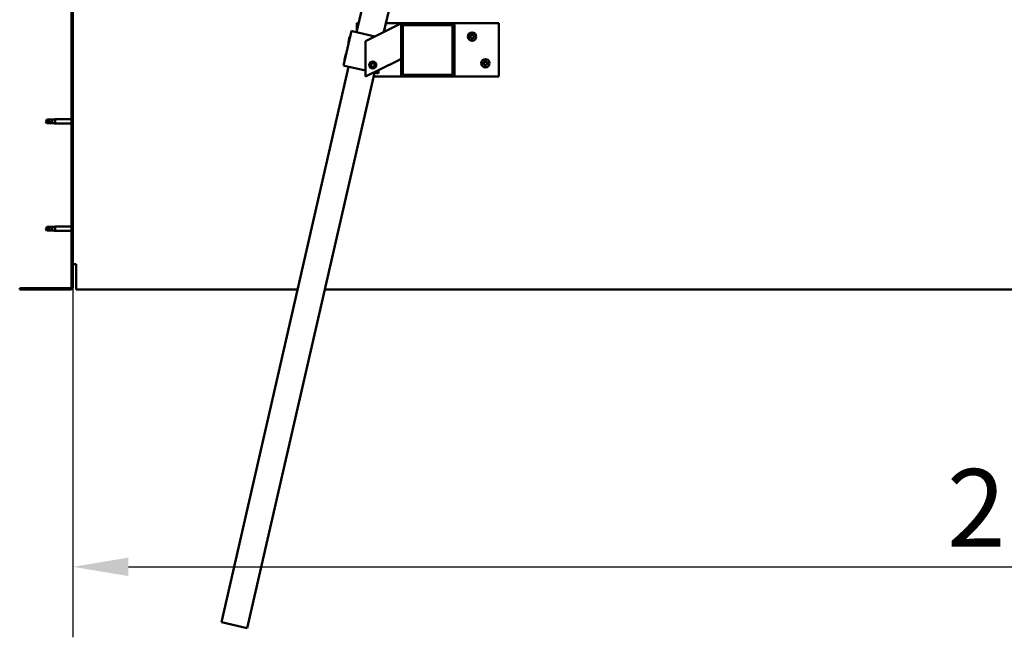
# Model space of a CAD drawing. Units: millimetres. Extents: x -6096 to 24198, y 3199 to 8837.
# Drawn here: x -5793 to -4683, y 6626 to 7322 of the extents above; entities that cross this region are included whole.
import ezdxf

# ---------------------------------------------------------------- set-up
doc = ezdxf.new("R2010")
doc.units = ezdxf.units.MM
doc.header["$LTSCALE"] = 25
for name, color, linetype, lineweight in [('Dimension (ISO)', 7, 'Continuous', 25), ('Hatch (ISO)', 7, 'Continuous', 18), ('Visible (ISO)', 7, 'Continuous', 50)]:
    doc.layers.add(name, color=color, linetype=linetype, lineweight=lineweight)
doc.styles.add('Note Text (ISO)', font='tahoma.ttf')
doc.dimstyles.new('Default (ISO)', dxfattribs={"dimscale": 25, "dimtxt": 3.5, "dimasz": 2.5, "dimexe": 3.175, "dimexo": 0, "dimgap": 0.762, "dimtad": 1, "dimrnd": 1e-08, "dimzin": 0, "dimtxsty": 'Note Text (ISO)', "dimcen": 0.09, "dimdle": 10, "dimclrd": 256, "dimclre": 256, "dimclrt": 256, "dimazin": 0, "dimtfac": 1.001486, "dimtmove": 0, "dimatfit": 3, "dimfxl": 1, "dimtolj": 1, "dimtzin": 0, "dimlwd": -1, "dimlwe": -1, "dimarcsym": 0})

# ---------------------------------------------------------------- blocks, each defined once
blk = doc.blocks.new('*D8')
at = {"layer": 'Defpoints', "color": 0, "transparency": 16777216}
for p in [(-5733.4, 7021.5), (-3633.4, 7021.5), (-3633.4, 6705.6)]:
    blk.add_point(p, dxfattribs=at)
at = {"layer": 'Dimension (ISO)', "transparency": 16777216}
for p, q in [((-5733.4, 7021.5), (-5733.4, 6626.2)), ((-3633.4, 7021.5), (-3633.4, 6626.2)), ((-5670.9, 6705.6), (-3695.9, 6705.6))]:
    blk.add_line(p, q, dxfattribs=at)
for points in [[(-5670.9, 6716), (-5670.9, 6695.2), (-5733.4, 6705.6)], [(-3695.9, 6716), (-3695.9, 6695.2), (-3633.4, 6705.6)]]:
    blk.add_solid(points, dxfattribs=at)
at = {"layer": 'Dimension (ISO)', "transparency": 16777216, "insert": (-4748.2, 6815.8), "char_height": 87.5, "attachment_point": 1, "style": 'Note Text (ISO)'}
blk.add_mtext('\\A1;2100', dxfattribs=at)

msp = doc.modelspace()

# ---------------------------------------------------------------- hatches: boundary and pattern name
at = {"layer": 'Hatch (ISO)'}
h = msp.add_hatch(dxfattribs=at)
h.set_pattern_fill('ANSI31', color=256, scale=635, angle=75.0002, style=0)
h.set_pattern_definition([(120.0002, (0, 0), (-68.74064, -39.6877), [])])
edge = h.paths.add_edge_path()
edge.add_line((-5793.4, 7514.5), (-5793.4, 7496.5))
edge.add_line((-5793.4, 7496.5), (-5791.9, 7496.5))
edge.add_line((-5791.9, 7496.5), (-5791.9, 7514.5))
edge.add_ellipse((-5789.9, 7514.5), major_axis=(-2, 0), ratio=1, start_angle=270, end_angle=360, ccw=False)
edge.add_line((-5789.9, 7516.5), (-5736.9, 7516.5))
edge.add_ellipse((-5736.9, 7514.5), major_axis=(0, 2), ratio=1, start_angle=270, end_angle=360, ccw=False)
edge.add_line((-5734.9, 7514.5), (-5734.9, 7021.5))
edge.add_ellipse((-5736.9, 7021.5), major_axis=(2, 0), ratio=1, start_angle=270, end_angle=360, ccw=False)
edge.add_line((-5736.9, 7019.5), (-5793.4, 7019.5))
edge.add_line((-5793.4, 7019.5), (-5793.4, 7018))
edge.add_line((-5793.4, 7018), (-5736.9, 7018))
edge.add_ellipse((-5736.9, 7021.5), major_axis=(0, -3.5), ratio=1, start_angle=0, end_angle=90)
edge.add_line((-5733.4, 7021.5), (-5733.4, 7514.5))
edge.add_ellipse((-5736.9, 7514.5), major_axis=(3.5, 0), ratio=1, start_angle=0, end_angle=90)
edge.add_line((-5736.9, 7518), (-5753.4, 7518))
edge.add_line((-5753.4, 7518), (-5773.4, 7518))
edge.add_line((-5773.4, 7518), (-5789.9, 7518))
edge.add_ellipse((-5789.9, 7514.5), major_axis=(0, 3.5), ratio=1, start_angle=0, end_angle=90)
h = msp.add_hatch(dxfattribs=at)
h.set_pattern_fill('ANSI31', color=256, scale=635, angle=15, style=0)
h.set_pattern_definition([(60, (0, 0), (-68.74075, 39.6875), [])])
edge = h.paths.add_edge_path()
edge.add_ellipse((-5305.4, 7316), major_axis=(2, 0), ratio=1, start_angle=0, end_angle=90)
edge.add_line((-5305.4, 7318), (-5361.4, 7318))
edge.add_ellipse((-5361.4, 7316), major_axis=(0, 2), ratio=1, start_angle=0, end_angle=90)
edge.add_line((-5363.4, 7316), (-5363.4, 7260))
edge.add_ellipse((-5361.4, 7260), major_axis=(-2, 0), ratio=1, start_angle=0, end_angle=90)
edge.add_line((-5361.4, 7258), (-5305.4, 7258))
edge.add_ellipse((-5305.4, 7260), major_axis=(0, -2), ratio=1, start_angle=0, end_angle=90)
edge.add_line((-5303.4, 7260), (-5303.4, 7316))
edge = h.paths.add_edge_path(flags=0)
edge.add_ellipse((-5360.4, 7315), major_axis=(-1, 0), ratio=1, start_angle=270, end_angle=360)
edge.add_line((-5361.4, 7315), (-5361.4, 7261))
edge.add_ellipse((-5360.4, 7261), major_axis=(0, -1), ratio=1, start_angle=270, end_angle=360)
edge.add_line((-5360.4, 7260), (-5306.4, 7260))
edge.add_ellipse((-5306.4, 7261), major_axis=(1, 0), ratio=1, start_angle=270, end_angle=360)
edge.add_line((-5305.4, 7261), (-5305.4, 7315))
edge.add_ellipse((-5306.4, 7315), major_axis=(0, 1), ratio=1, start_angle=270, end_angle=360)
edge.add_line((-5306.4, 7316), (-5360.4, 7316))

# ---------------------------------------------------------------- linework, layer by layer
at = {"layer": 'Visible (ISO)'}
for p, q in [((-5734.9, 7514.5), (-5734.9, 7021.5)), ((-5733.4, 7021.5), (-5733.4, 7514.5)), ((-5413.6, 7308), (-5399.5, 7369.4)), ((-5370.3, 7362.7), (-5382.8, 7308.4)), ((-5413.4, 7308.9), (-5413.4, 7318)), ((-5413.4, 7318), (-5411.3, 7318)), ((-5368.4, 7315.5), (-5403.4, 7298)), ((-5380.5, 7318), (-5361.4, 7318)), ((-5368.4, 7315.5), (-5363.4, 7318)), ((-5363.4, 7318), (-5363.4, 7316)), ((-5363.4, 7316), (-5363.4, 7260)), ((-5305.4, 7318), (-5361.4, 7318)), ((-5361.4, 7261), (-5361.4, 7315)), ((-5360.4, 7316), (-5306.4, 7316)), ((-5305.4, 7318), (-5253.4, 7318)), ((-5305.4, 7315), (-5305.4, 7261)), ((-5303.4, 7260), (-5303.4, 7316)), ((-5253.4, 7318), (-5253.4, 7258)), ((-5419.5, 7309.4), (-5428.4, 7270.4)), ((-5418.5, 7309.2), (-5419.5, 7309.4)), ((-5418.5, 7309.2), (-5392.9, 7303.3)), ((-5422.9, 7296.6), (-5421.5, 7302.9)), ((-5422.9, 7296.6), (-5422.5, 7296)), ((-5421.5, 7302.9), (-5420.9, 7303.3)), ((-5403.4, 7298), (-5403.4, 7258)), ((-5427.4, 7277.1), (-5425.9, 7283.4)), ((-5425.9, 7283.4), (-5425.3, 7283.8)), ((-5427.4, 7277.1), (-5427, 7276.5)), ((-5403.4, 7258), (-5368.4, 7275.5)), ((-5397.7, 7270.5), (-5397, 7272.7)), ((-5396.1, 7268.8), (-5397.7, 7270.5)), ((-5397, 7272.7), (-5394.8, 7273.2)), ((-5394.8, 7273.2), (-5393.2, 7271.6)), ((-5393.2, 7271.6), (-5393.8, 7269.4)), ((-5363.4, 7278), (-5368.4, 7275.5)), ((-5566.1, 6643.3), (-5422.6, 7269.1)), ((-5393.3, 7262.3), (-5536.8, 6636.6)), ((-5427.4, 7270.2), (-5428.4, 7270.4)), ((-5427.4, 7270.2), (-5403.4, 7264.7)), ((-5393.8, 7269.4), (-5396.1, 7268.8)), ((-5394.3, 7262.6), (-5390.4, 7261.7)), ((-5389.4, 7261.5), (-5390.4, 7261.7)), ((-5388.5, 7265.5), (-5389.4, 7261.5)), ((-5306.4, 7260), (-5360.4, 7260)), ((-5361.4, 7258), (-5394.3, 7258)), ((-5361.4, 7258), (-5305.4, 7258)), ((-5253.4, 7258), (-5305.4, 7258)), ((-5762.7, 7209.6), (-5763.9, 7207.5)), ((-5762.7, 7205.5), (-5763.9, 7207.5)), ((-5762.7, 7209.6), (-5762.7, 7207.4)), ((-5757, 7209.6), (-5762.7, 7209.6)), ((-5757, 7205.5), (-5762.7, 7205.5)), ((-5754.4, 7209.8), (-5757, 7209.6)), ((-5757, 7209.6), (-5757, 7206.3)), ((-5754.4, 7205.2), (-5757, 7205.5)), ((-5754.4, 7209.8), (-5753.4, 7209.9)), ((-5754.4, 7205.2), (-5753.4, 7205.1)), ((-5753.4, 7209.9), (-5753.4, 7205.1)), ((-5734.9, 7209.9), (-5753.4, 7209.9)), ((-5734.9, 7205.1), (-5753.4, 7205.1)), ((-5762.7, 7088.6), (-5763.9, 7086.5)), ((-5762.7, 7084.5), (-5763.9, 7086.5)), ((-5762.7, 7088.6), (-5762.7, 7086.4)), ((-5757, 7088.6), (-5762.7, 7088.6)), ((-5757, 7084.5), (-5762.7, 7084.5)), ((-5754.4, 7088.8), (-5757, 7088.6)), ((-5757, 7088.6), (-5757, 7085.3)), ((-5754.4, 7084.2), (-5757, 7084.5)), ((-5754.4, 7088.8), (-5753.4, 7088.9)), ((-5754.4, 7084.2), (-5753.4, 7084.1)), ((-5753.4, 7088.9), (-5753.4, 7084.1)), ((-5734.9, 7088.9), (-5753.4, 7088.9)), ((-5734.9, 7084.1), (-5753.4, 7084.1)), ((-5729.9, 7046.5), (-5733.4, 7046.5)), ((-5729.9, 7046.5), (-5729.9, 7021.5)), ((-5736.9, 7019.5), (-5793.4, 7019.5)), ((-5793.4, 7019.5), (-5793.4, 7018)), ((-5793.4, 7018), (-5736.9, 7018)), ((-5729.9, 7018), (-5729.9, 7021.5)), ((-5729.9, 7018), (-5480.1, 7018)), ((-5449.3, 7018), (-3917.5, 7018)), ((-5536.8, 6636.6), (-5566.1, 6643.3))]:
    msp.add_line(p, q, dxfattribs=at)
for centre, radius in [((-5283.4, 7303), 4.75), ((-5395.4, 7271), 4), ((-5395.4, 7271), 3.23), ((-5268.4, 7273), 4.75)]:
    msp.add_circle(centre, radius, dxfattribs=at)
for centre, radius, start, end in [((-5361.4, 7316), 2, 90, 180), ((-5360.4, 7315), 1, 90, 180), ((-5306.4, 7315), 1, 0, 90), ((-5305.4, 7316), 2, 0, 90), ((-5283.4, 7303), 2.21, 125.5744, 174.4256), ((-5285.5, 7304.2), 0.787, 283.3418, 16.6582), ((-5284.3, 7304.6), 0.45, 148.4387, 196.6582), ((-5283.4, 7303), 2.21, 65.5744, 114.4256), ((-5284.3, 7304.6), 0.45, 43.3418, 91.5613), ((-5283.4, 7305.4), 0.787, 223.3418, 316.6582), ((-5282.5, 7304.6), 0.45, 88.4387, 136.6582), ((-5282.5, 7304.6), 0.45, 343.3418, 31.5613), ((-5283.4, 7303), 2.21, 5.5744, 54.4256), ((-5281.3, 7304.2), 0.787, 163.3418, 256.6582), ((-5285.2, 7303), 0.45, 103.3418, 151.5613), ((-5285.2, 7303), 0.45, 208.4387, 256.6582), ((-5283.4, 7303), 2.21, 185.5744, 234.4256), ((-5285.5, 7301.8), 0.787, 343.3418, 76.6582), ((-5284.3, 7301.5), 0.45, 163.3418, 211.5613), ((-5284.3, 7301.5), 0.45, 268.4387, 316.6582), ((-5283.4, 7303), 2.21, 245.5744, 294.4256), ((-5283.4, 7300.6), 0.787, 43.3418, 136.6582), ((-5282.5, 7301.5), 0.45, 223.3418, 271.5613), ((-5283.4, 7303), 2.21, 305.5744, 354.4256), ((-5281.3, 7301.8), 0.787, 103.3418, 196.6582), ((-5282.5, 7301.5), 0.45, 328.4387, 16.6582), ((-5281.6, 7303), 0.45, 28.4387, 76.6582), ((-5281.6, 7303), 0.45, 283.3418, 331.5613), ((-5268.4, 7273), 2.21, 125.5744, 174.4256), ((-5270.2, 7273), 0.45, 103.3418, 151.5613), ((-5270.2, 7273), 0.45, 208.4387, 256.6582), ((-5268.4, 7273), 2.21, 185.5744, 234.4256), ((-5270.5, 7274.2), 0.787, 283.3418, 16.6582), ((-5270.5, 7271.8), 0.787, 343.3418, 76.6582), ((-5269.3, 7274.6), 0.45, 148.4387, 196.6582), ((-5269.3, 7271.5), 0.45, 163.3418, 211.5613), ((-5268.4, 7273), 2.21, 65.5744, 114.4256), ((-5269.3, 7274.6), 0.45, 43.3418, 91.5613), ((-5269.3, 7271.5), 0.45, 268.4387, 316.6582), ((-5268.4, 7273), 2.21, 245.5744, 294.4256), ((-5268.4, 7275.4), 0.787, 223.3418, 316.6582), ((-5268.4, 7270.6), 0.787, 43.3418, 136.6582), ((-5267.5, 7274.6), 0.45, 88.4387, 136.6582), ((-5267.5, 7271.5), 0.45, 223.3418, 271.5613), ((-5267.5, 7274.6), 0.45, 343.3418, 31.5613), ((-5268.4, 7273), 2.21, 5.5744, 54.4256), ((-5266.3, 7274.2), 0.787, 163.3418, 256.6582), ((-5268.4, 7273), 2.21, 305.5744, 354.4256), ((-5266.3, 7271.8), 0.787, 103.3418, 196.6582), ((-5267.5, 7271.5), 0.45, 328.4387, 16.6582), ((-5266.6, 7273), 0.45, 28.4387, 76.6582), ((-5266.6, 7273), 0.45, 283.3418, 331.5613), ((-5361.4, 7260), 2, 180, 270), ((-5360.4, 7261), 1, 180, 270), ((-5306.4, 7261), 1, 270, 0), ((-5305.4, 7260), 2, 270, 0), ((-5736.9, 7021.5), 2, 270, 0), ((-5736.9, 7021.5), 3.5, 270, 0)]:
    msp.add_arc(centre, radius, start, end, dxfattribs=at)
for points, knots in [([(-5284.7, 7304.8), (-5284.7, 7304.9), (-5284.7, 7304.9), (-5284.6, 7305), (-5284.5, 7305), (-5284.4, 7305), (-5284.4, 7305), (-5284.3, 7305)], [0.17438702, 0.17438702, 0.17438702, 0.17438702, 0.18896797, 0.18896797, 0.20586323, 0.20586323, 0.21737852, 0.21737852, 0.21737852, 0.21737852]), ([(-5282.5, 7305), (-5282.5, 7305), (-5282.4, 7305), (-5282.3, 7305), (-5282.3, 7305), (-5282.2, 7304.9), (-5282.2, 7304.9), (-5282.1, 7304.8)], [0.17438702, 0.17438702, 0.17438702, 0.17438702, 0.18896797, 0.18896797, 0.20586323, 0.20586323, 0.21737852, 0.21737852, 0.21737852, 0.21737852]), ([(-5285.6, 7302.8), (-5285.6, 7302.9), (-5285.7, 7302.9), (-5285.7, 7303), (-5285.7, 7303.1), (-5285.7, 7303.2), (-5285.6, 7303.2), (-5285.6, 7303.3)], [0.17438702, 0.17438702, 0.17438702, 0.17438702, 0.18896797, 0.18896797, 0.20586323, 0.20586323, 0.21737852, 0.21737852, 0.21737852, 0.21737852]), ([(-5284.3, 7301), (-5284.4, 7301), (-5284.4, 7301), (-5284.5, 7301.1), (-5284.6, 7301.1), (-5284.7, 7301.2), (-5284.7, 7301.2), (-5284.7, 7301.2)], [0.17438702, 0.17438702, 0.17438702, 0.17438702, 0.18896797, 0.18896797, 0.20586323, 0.20586323, 0.21737851, 0.21737851, 0.21737851, 0.21737851]), ([(-5282.1, 7301.2), (-5282.2, 7301.2), (-5282.2, 7301.2), (-5282.3, 7301.1), (-5282.3, 7301.1), (-5282.4, 7301), (-5282.5, 7301), (-5282.5, 7301)], [0.17438702, 0.17438702, 0.17438702, 0.17438702, 0.18896797, 0.18896797, 0.20586323, 0.20586323, 0.21737851, 0.21737851, 0.21737851, 0.21737851]), ([(-5281.2, 7303.3), (-5281.2, 7303.2), (-5281.2, 7303.2), (-5281.2, 7303), (-5281.2, 7303), (-5281.2, 7302.9), (-5281.2, 7302.9), (-5281.2, 7302.8)], [0.17438702, 0.17438702, 0.17438702, 0.17438702, 0.18896797, 0.18896797, 0.20586323, 0.20586323, 0.21737852, 0.21737852, 0.21737852, 0.21737852]), ([(-5270.6, 7272.8), (-5270.6, 7272.9), (-5270.7, 7272.9), (-5270.7, 7273), (-5270.7, 7273.1), (-5270.7, 7273.2), (-5270.6, 7273.2), (-5270.6, 7273.3)], [0.17438702, 0.17438702, 0.17438702, 0.17438702, 0.18896797, 0.18896797, 0.20586323, 0.20586323, 0.21737852, 0.21737852, 0.21737852, 0.21737852]), ([(-5269.7, 7274.8), (-5269.7, 7274.9), (-5269.7, 7274.9), (-5269.6, 7275), (-5269.5, 7275), (-5269.4, 7275), (-5269.4, 7275), (-5269.3, 7275)], [0.17438702, 0.17438702, 0.17438702, 0.17438702, 0.18896797, 0.18896797, 0.20586323, 0.20586323, 0.21737852, 0.21737852, 0.21737852, 0.21737852]), ([(-5269.3, 7271), (-5269.4, 7271), (-5269.4, 7271), (-5269.5, 7271.1), (-5269.6, 7271.1), (-5269.7, 7271.2), (-5269.7, 7271.2), (-5269.7, 7271.2)], [0.17438702, 0.17438702, 0.17438702, 0.17438702, 0.18896797, 0.18896797, 0.20586323, 0.20586323, 0.21737851, 0.21737851, 0.21737851, 0.21737851]), ([(-5267.5, 7275), (-5267.5, 7275), (-5267.4, 7275), (-5267.3, 7275), (-5267.3, 7275), (-5267.2, 7274.9), (-5267.2, 7274.9), (-5267.1, 7274.8)], [0.17438702, 0.17438702, 0.17438702, 0.17438702, 0.18896797, 0.18896797, 0.20586323, 0.20586323, 0.21737852, 0.21737852, 0.21737852, 0.21737852]), ([(-5267.1, 7271.2), (-5267.2, 7271.2), (-5267.2, 7271.2), (-5267.3, 7271.1), (-5267.3, 7271.1), (-5267.4, 7271), (-5267.5, 7271), (-5267.5, 7271)], [0.17438702, 0.17438702, 0.17438702, 0.17438702, 0.18896797, 0.18896797, 0.20586323, 0.20586323, 0.21737851, 0.21737851, 0.21737851, 0.21737851]), ([(-5266.2, 7273.3), (-5266.2, 7273.2), (-5266.2, 7273.2), (-5266.2, 7273), (-5266.2, 7273), (-5266.2, 7272.9), (-5266.2, 7272.9), (-5266.2, 7272.8)], [0.17438702, 0.17438702, 0.17438702, 0.17438702, 0.18896797, 0.18896797, 0.20586323, 0.20586323, 0.21737852, 0.21737852, 0.21737852, 0.21737852]), ([(-5762.7, 7207.4), (-5762.4, 7207.4), (-5762.1, 7207.4), (-5761, 7207.2), (-5760.2, 7207.1), (-5758.8, 7206.8), (-5758.1, 7206.6), (-5757.3, 7206.4), (-5757.1, 7206.3), (-5757, 7206.3)], [1.0298299, 1.0298299, 1.0298299, 1.0298299, 1.1268672, 1.1268672, 1.3401618, 1.3401618, 1.5534565, 1.5534565, 1.5990374, 1.5990374, 1.5990374, 1.5990374]), ([(-5757, 7206.3), (-5756.7, 7206.2), (-5756.5, 7206.1), (-5755.9, 7205.9), (-5755.6, 7205.8), (-5755, 7205.5), (-5754.7, 7205.4), (-5754.5, 7205.3), (-5754.4, 7205.3), (-5754.4, 7205.2), (-5754.4, 7205.2), (-5754.4, 7205.2)], [0.9725494, 0.9725494, 0.9725494, 0.9725494, 1.0547969, 1.0547969, 1.1648244, 1.1648244, 1.2623094, 1.2623094, 1.290226, 1.290226, 1.3181426, 1.3181426, 1.3181426, 1.3181426]), ([(-5762.7, 7086.4), (-5762.4, 7086.4), (-5762.1, 7086.4), (-5761, 7086.2), (-5760.2, 7086.1), (-5758.8, 7085.8), (-5758.1, 7085.6), (-5757.3, 7085.4), (-5757.1, 7085.3), (-5757, 7085.3)], [1.0298299, 1.0298299, 1.0298299, 1.0298299, 1.1268672, 1.1268672, 1.3401618, 1.3401618, 1.5534565, 1.5534565, 1.5990374, 1.5990374, 1.5990374, 1.5990374]), ([(-5757, 7085.3), (-5756.7, 7085.2), (-5756.5, 7085.1), (-5755.9, 7084.9), (-5755.6, 7084.8), (-5755, 7084.5), (-5754.7, 7084.4), (-5754.5, 7084.3), (-5754.4, 7084.3), (-5754.4, 7084.2), (-5754.4, 7084.2), (-5754.4, 7084.2)], [0.9725494, 0.9725494, 0.9725494, 0.9725494, 1.0547969, 1.0547969, 1.1648244, 1.1648244, 1.2623094, 1.2623094, 1.290226, 1.290226, 1.3181426, 1.3181426, 1.3181426, 1.3181426])]:
    msp.add_open_spline(points, degree=3, knots=knots, dxfattribs=at)
for points in [[(-5763.9, 7207.5), (-5763.5, 7207.5), (-5763.1, 7207.5), (-5762.7, 7207.4)], [(-5763.9, 7086.5), (-5763.5, 7086.5), (-5763.1, 7086.5), (-5762.7, 7086.4)]]:
    msp.add_open_spline(points, degree=3, dxfattribs=at)

# ---------------------------------------------------------------- dimensions: what is measured, and where the dimension line sits
at = {"layer": 'Dimension (ISO)'}
dim = msp.add_linear_dim(base=(-3633.4, 6705.6), p1=(-5733.4, 7021.5), p2=(-3633.4, 7021.5), dimstyle='Default (ISO)', override={"dimgap": 0.762, "dimdec": 0, "dimtol": 0, "dimlim": 0, "dimtp": 0, "dimtm": 0, "dimtdec": 2, "dimtofl": 0, "dimatfit": 1}, dxfattribs=at)
dim.commit()
dim.dimension.update_dxf_attribs({"geometry": '*D8', "text_midpoint": (-4622.4, 6705.6), "dimtype": 160})

doc.saveas('drawing.dxf')
